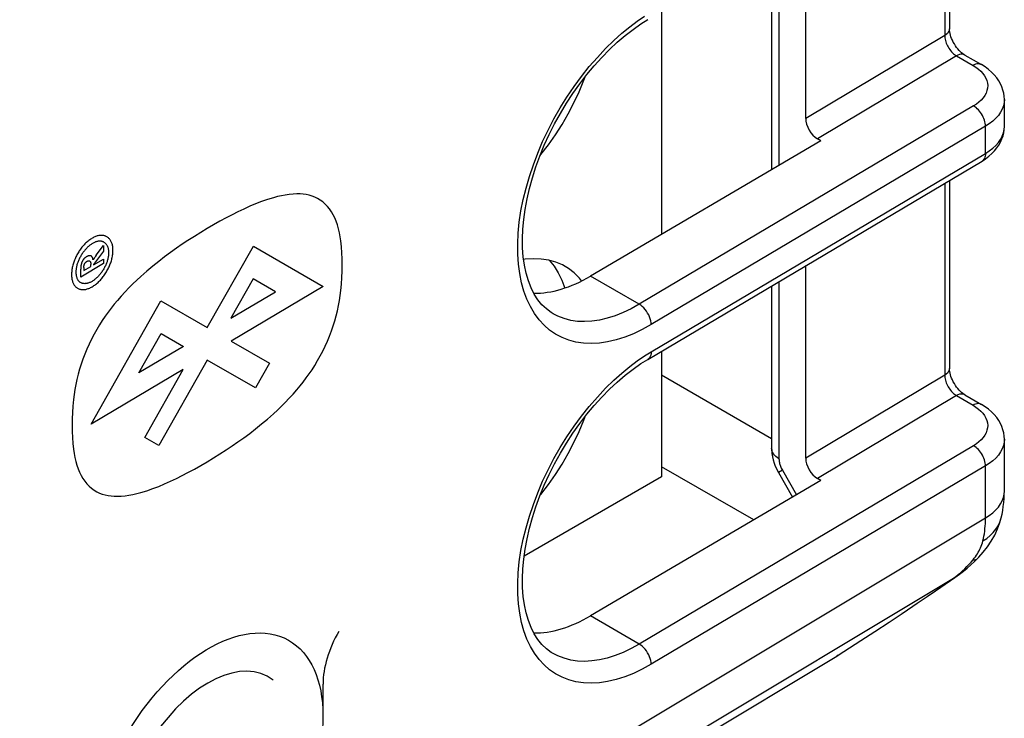
# Model space of a CAD drawing. Units: millimetres. Extents: x 169.8 to 219.1, y 42.3 to 106.9.
# Drawn here: x 207.3 to 219.1, y 67.2 to 75.5 of the extents above; entities that cross this region are included whole.
import ezdxf

# ---------------------------------------------------------------- set-up
doc = ezdxf.new("R2010")
doc.units = ezdxf.units.MM
doc.header["$LTSCALE"] = 16.335
doc.layers.get('0').update_dxf_attribs({"linetype": 'CONTINUOUS'})
for name, color, linetype in [('CURVE', 7, 'CONTINUOUS'), ('DRAFT', 7, 'CONTINUOUS'), ('IMPORT_IGES', 7, 'CONTINUOUS'), ('RACCORDO', 7, 'CONTINUOUS')]:
    doc.layers.add(name, color=color, linetype=linetype)

msp = doc.modelspace()

# ---------------------------------------------------------------- linework, layer by layer
at = {"color": 7, "linetype": 'CONTINUOUS'}
for p, q in [((218.451, 77.7), (218.451, 75.44)), ((216.725, 74.362), (216.725, 76.675)), ((216.315, 76.432), (216.315, 73.745)), ((218.634, 75.124), (218.834, 75.008)), ((219.11, 74.263), (219.11, 74.59)), ((216.907, 74.093), (214.139, 72.466)), ((216.907, 74.093), (216.866, 74.117)), ((214.827, 71.466), (218.842, 73.85)), ((218.451, 73.618), (218.451, 71.358)), ((216.725, 70.279), (216.725, 72.593)), ((216.315, 72.35), (216.315, 70.395)), ((213.691, 72.015), (213.69, 72.015)), ((214.993, 71.279), (216.315, 70.516)), ((218.634, 71.041), (218.834, 70.926)), ((219.11, 69.883), (219.11, 70.508)), ((216.101, 69.537), (214.993, 70.177)), ((216.907, 70.011), (214.139, 68.384)), ((216.397, 70.106), (216.567, 69.811)), ((216.907, 70.011), (216.866, 70.035)), ((219.072, 69.562), (219.072, 69.563)), ((218.781, 69.067), (218.781, 69.067)), ((217.116, 67.913), (217.387, 68.087)), ((197.897, 56.374), (217.098, 67.902)), ((213.691, 67.932), (213.69, 67.933)), ((217.116, 67.913), (217.098, 67.902)), ((217.115, 67.913), (217.116, 67.913))]:
    msp.add_line(p, q, dxfattribs=at)
at = {"color": 250, "linetype": 'CONTINUOUS'}
for p, q in [((218.395, 77.667), (218.395, 75.36)), ((216.403, 76.484), (216.403, 73.797)), ((218.395, 75.36), (216.725, 74.362)), ((218.534, 75.114), (216.866, 74.117)), ((218.534, 75.114), (218.734, 74.998)), ((218.74, 74.512), (214.725, 72.128)), ((218.883, 74.268), (214.868, 71.884)), ((218.883, 73.941), (218.883, 74.268)), ((214.868, 71.558), (218.883, 73.941)), ((218.395, 73.585), (218.395, 71.278)), ((214.725, 72.128), (214.139, 72.466)), ((216.403, 72.402), (216.403, 70.273)), ((214.787, 71.508), (214.868, 71.558)), ((218.395, 71.278), (216.725, 70.279)), ((218.534, 71.031), (216.866, 70.035)), ((218.534, 71.031), (218.734, 70.916)), ((218.74, 70.429), (214.725, 68.046)), ((218.883, 70.186), (214.868, 67.802)), ((216.444, 70.134), (216.397, 70.106)), ((216.444, 70.134), (216.615, 69.839)), ((218.883, 69.561), (218.883, 70.186)), ((192.102, 53.502), (218.883, 69.561)), ((191.861, 52.865), (218.501, 68.837)), ((218.347, 68.73), (218.501, 68.837)), ((218.501, 68.837), (218.515, 68.845)), ((218.192, 68.624), (218.233, 68.65)), ((218.038, 68.519), (218.063, 68.535)), ((214.725, 68.046), (214.139, 68.384)), ((217.884, 68.415), (217.894, 68.421)), ((217.098, 67.902), (217.116, 67.913)), ((217.098, 67.902), (217.11, 67.91)), ((217.11, 67.91), (217.115, 67.913)), ((210.927, 67.176), (210.927, 67.565))]:
    msp.add_line(p, q, dxfattribs=at)
for points in [[(214.868, 71.884), (214.761, 71.825), (214.656, 71.775), (214.551, 71.733), (214.448, 71.7), (214.345, 71.676), (214.246, 71.662), (214.149, 71.657), (214.055, 71.661), (213.965, 71.674), (213.88, 71.697), (213.798, 71.728), (213.721, 71.769), (213.649, 71.818), (213.582, 71.877), (213.522, 71.943), (213.467, 72.017), (213.418, 72.1), (213.376, 72.189), (213.34, 72.285), (213.311, 72.388), (213.289, 72.497), (213.274, 72.612), (213.266, 72.732), (213.265, 72.856), (213.271, 72.984), (213.284, 73.116), (213.304, 73.25), (213.332, 73.386), (213.365, 73.525), (213.406, 73.664), (213.453, 73.804), (213.506, 73.944), (213.565, 74.083), (213.63, 74.22), (213.701, 74.356), (213.776, 74.489), (213.856, 74.618), (213.942, 74.745), (214.031, 74.866), (214.124, 74.984), (214.222, 75.096), (214.32, 75.201), (214.418, 75.297), (214.517, 75.385), (214.611, 75.463), (214.701, 75.532), (214.787, 75.591)], [(218.451, 75.44), (218.449, 75.427), (218.445, 75.412), (218.437, 75.398), (218.426, 75.384), (218.412, 75.372), (218.395, 75.36)], [(218.395, 75.36), (218.395, 75.346), (218.397, 75.331), (218.399, 75.316), (218.403, 75.3), (218.408, 75.284), (218.413, 75.268), (218.42, 75.252), (218.427, 75.236), (218.435, 75.221), (218.444, 75.205), (218.454, 75.191), (218.465, 75.177), (218.475, 75.164), (218.487, 75.152), (218.498, 75.14), (218.51, 75.13), (218.522, 75.121), (218.534, 75.114)], [(218.634, 75.124), (218.62, 75.13), (218.605, 75.133), (218.588, 75.133), (218.57, 75.129), (218.552, 75.123), (218.534, 75.114)], [(218.834, 75.008), (218.828, 75.011), (218.817, 75.015), (218.805, 75.017), (218.791, 75.017), (218.778, 75.016), (218.763, 75.012), (218.749, 75.006), (218.734, 74.998)], [(218.734, 74.998), (218.769, 74.976), (218.8, 74.953), (218.828, 74.928)], [(218.828, 74.928), (218.852, 74.901), (218.872, 74.873), (218.888, 74.845), (218.9, 74.816), (218.907, 74.786), (218.91, 74.756), (218.908, 74.726), (218.901, 74.696), (218.89, 74.667), (218.875, 74.638), (218.856, 74.61), (218.832, 74.583), (218.805, 74.558), (218.774, 74.534), (218.74, 74.512)], [(218.883, 74.268), (218.882, 74.286), (218.88, 74.304), (218.876, 74.322), (218.871, 74.341), (218.864, 74.36), (218.856, 74.379), (218.846, 74.398), (218.836, 74.416), (218.824, 74.433), (218.811, 74.45), (218.798, 74.465), (218.784, 74.479), (218.77, 74.492), (218.755, 74.503), (218.74, 74.512)], [(219.11, 74.59), (219.107, 74.553), (219.099, 74.514), (219.084, 74.475), (219.064, 74.436), (219.038, 74.399), (219.007, 74.364), (218.971, 74.33), (218.929, 74.298), (218.883, 74.268)], [(218.883, 73.941), (218.929, 73.971), (218.971, 74.003), (219.007, 74.037), (219.038, 74.073), (219.064, 74.11), (219.084, 74.148), (219.099, 74.187), (219.107, 74.227), (219.11, 74.263)], [(218.883, 73.941), (218.882, 73.925), (218.88, 73.909), (218.876, 73.895), (218.871, 73.882), (218.864, 73.871), (218.856, 73.861), (218.846, 73.853)], [(214.725, 72.128), (214.628, 72.074), (214.531, 72.028), (214.436, 71.99), (214.341, 71.96), (214.248, 71.938), (214.157, 71.925), (214.069, 71.92), (213.984, 71.923), (213.902, 71.935), (213.823, 71.956), (213.749, 71.985), (213.691, 72.015)], [(214.868, 71.884), (214.867, 71.906), (214.863, 71.929), (214.857, 71.953), (214.849, 71.977), (214.839, 72), (214.826, 72.023), (214.812, 72.045), (214.797, 72.066), (214.78, 72.085), (214.762, 72.102), (214.744, 72.116), (214.725, 72.128)], [(214.868, 71.558), (214.867, 71.537), (214.863, 71.518), (214.857, 71.501), (214.849, 71.487), (214.839, 71.475), (214.827, 71.466)], [(214.868, 67.802), (214.761, 67.743), (214.656, 67.692), (214.551, 67.651), (214.448, 67.618), (214.345, 67.594), (214.246, 67.58), (214.149, 67.574), (214.055, 67.578), (213.965, 67.592), (213.88, 67.614), (213.798, 67.646), (213.721, 67.687), (213.649, 67.736), (213.582, 67.794), (213.522, 67.86), (213.467, 67.935), (213.418, 68.017), (213.376, 68.106), (213.34, 68.203), (213.311, 68.306), (213.289, 68.415), (213.274, 68.529), (213.266, 68.649), (213.265, 68.773), (213.271, 68.901), (213.284, 69.033), (213.304, 69.168), (213.332, 69.304), (213.365, 69.443), (213.406, 69.582), (213.453, 69.722), (213.506, 69.862), (213.565, 70.001), (213.63, 70.138), (213.701, 70.274), (213.776, 70.406), (213.856, 70.536), (213.942, 70.662), (214.031, 70.784), (214.124, 70.901), (214.222, 71.014), (214.32, 71.119), (214.418, 71.215), (214.517, 71.302), (214.611, 71.381), (214.701, 71.449), (214.787, 71.508)], [(218.451, 71.358), (218.449, 71.344), (218.445, 71.33), (218.437, 71.315), (218.426, 71.302), (218.412, 71.289), (218.395, 71.278)], [(218.395, 71.278), (218.395, 71.264), (218.397, 71.249), (218.399, 71.233), (218.403, 71.218), (218.408, 71.201), (218.413, 71.185), (218.42, 71.169), (218.427, 71.154), (218.435, 71.138), (218.444, 71.123), (218.454, 71.108), (218.465, 71.095), (218.475, 71.081), (218.487, 71.069), (218.498, 71.058), (218.51, 71.048), (218.522, 71.039), (218.534, 71.031)], [(218.634, 71.041), (218.62, 71.047), (218.605, 71.05), (218.588, 71.05), (218.57, 71.047), (218.552, 71.041), (218.534, 71.031)], [(218.834, 70.926), (218.828, 70.929), (218.817, 70.933), (218.805, 70.935), (218.791, 70.935), (218.778, 70.933), (218.763, 70.929), (218.749, 70.924), (218.734, 70.916)], [(218.734, 70.916), (218.769, 70.894), (218.8, 70.87), (218.828, 70.845)], [(218.828, 70.845), (218.852, 70.819), (218.872, 70.791), (218.888, 70.762), (218.9, 70.733), (218.907, 70.703), (218.91, 70.673), (218.908, 70.644), (218.901, 70.614), (218.89, 70.584), (218.875, 70.556), (218.856, 70.528), (218.832, 70.501), (218.805, 70.476), (218.774, 70.452), (218.74, 70.429)], [(219.11, 70.508), (219.107, 70.471), (219.099, 70.431), (219.084, 70.392), (219.064, 70.354), (219.038, 70.317), (219.007, 70.281), (218.971, 70.247), (218.929, 70.215), (218.883, 70.186)], [(216.403, 70.273), (216.382, 70.286), (216.364, 70.301), (216.348, 70.316), (216.336, 70.333), (216.326, 70.35), (216.319, 70.367), (216.316, 70.385), (216.315, 70.395)], [(218.883, 70.186), (218.882, 70.203), (218.88, 70.221), (218.876, 70.24), (218.871, 70.259), (218.864, 70.278), (218.856, 70.297), (218.846, 70.316), (218.836, 70.334), (218.824, 70.351), (218.811, 70.367), (218.798, 70.383), (218.784, 70.397), (218.77, 70.409), (218.755, 70.42), (218.74, 70.429)], [(216.403, 70.273), (216.404, 70.261), (216.404, 70.25), (216.406, 70.238), (216.408, 70.227), (216.411, 70.216), (216.414, 70.205), (216.417, 70.194), (216.421, 70.183), (216.426, 70.171), (216.431, 70.159), (216.438, 70.146), (216.444, 70.134)], [(219.007, 69.657), (219.038, 69.692), (219.064, 69.73), (219.084, 69.768), (219.099, 69.807), (219.107, 69.846), (219.11, 69.883)], [(218.883, 69.561), (218.929, 69.591), (218.971, 69.623), (219.007, 69.657)], [(218.852, 69.285), (218.898, 69.315), (218.94, 69.349), (218.977, 69.386), (219.008, 69.425), (219.035, 69.467), (219.055, 69.512), (219.072, 69.562)], [(218.852, 69.285), (218.859, 69.313), (218.865, 69.342), (218.87, 69.372), (218.874, 69.402), (218.877, 69.433), (218.88, 69.464), (218.882, 69.496), (218.883, 69.528), (218.883, 69.561)], [(218.734, 69.059), (218.749, 69.077), (218.762, 69.095), (218.774, 69.113), (218.786, 69.131), (218.797, 69.148), (218.806, 69.166), (218.816, 69.184), (218.824, 69.203), (218.832, 69.222), (218.84, 69.242), (218.846, 69.263), (218.852, 69.285)], [(218.734, 69.059), (218.753, 69.058), (218.768, 69.06), (218.78, 69.066), (218.781, 69.067)], [(218.609, 68.927), (218.635, 68.951), (218.66, 68.977), (218.685, 69.003)], [(218.685, 69.003), (218.71, 69.031), (218.734, 69.059)], [(218.501, 68.837), (218.529, 68.858), (218.556, 68.88)], [(218.556, 68.88), (218.582, 68.903), (218.609, 68.927)], [(214.725, 68.046), (214.628, 67.992), (214.531, 67.946), (214.436, 67.907), (214.341, 67.877), (214.248, 67.856), (214.157, 67.842), (214.069, 67.837), (213.984, 67.841), (213.902, 67.853), (213.823, 67.874), (213.749, 67.903), (213.691, 67.932)], [(214.868, 67.802), (214.867, 67.824), (214.863, 67.847), (214.857, 67.87), (214.849, 67.894), (214.839, 67.918), (214.826, 67.941), (214.812, 67.963), (214.797, 67.984), (214.78, 68.002), (214.762, 68.019), (214.744, 68.034), (214.725, 68.046)]]:
    msp.add_lwpolyline(points, dxfattribs=at)
at = {"color": 7, "linetype": 'CONTINUOUS'}
for points in [[(213.69, 72.015), (213.668, 72.029), (213.61, 72.072), (213.557, 72.123), (213.508, 72.182), (213.464, 72.25), (213.426, 72.326), (213.393, 72.41), (213.366, 72.501), (213.345, 72.598), (213.331, 72.7), (213.323, 72.806), (213.321, 72.917), (213.326, 73.031), (213.337, 73.148), (213.354, 73.269), (213.377, 73.394), (213.406, 73.52), (213.442, 73.649), (213.484, 73.779), (213.532, 73.909), (213.585, 74.039), (213.644, 74.168), (213.708, 74.295), (213.778, 74.421), (213.851, 74.544), (213.929, 74.663), (214.011, 74.778), (214.096, 74.889), (214.184, 74.995), (214.274, 75.095), (214.367, 75.189), (214.461, 75.277), (214.555, 75.358), (214.65, 75.431), (214.745, 75.497), (214.827, 75.549)], [(218.634, 75.124), (218.622, 75.131), (218.61, 75.14), (218.596, 75.151), (218.582, 75.164), (218.567, 75.18), (218.552, 75.197), (218.537, 75.216), (218.523, 75.236), (218.51, 75.257), (218.497, 75.279), (218.487, 75.301), (218.477, 75.323), (218.469, 75.344), (218.463, 75.364), (218.458, 75.384), (218.454, 75.402), (218.452, 75.418), (218.451, 75.432), (218.451, 75.44)], [(219.11, 74.59), (219.108, 74.628), (219.102, 74.665), (219.093, 74.703), (219.081, 74.741), (219.064, 74.778), (219.043, 74.814), (219.018, 74.85), (218.989, 74.885), (218.956, 74.919), (218.919, 74.95), (218.879, 74.98), (218.834, 75.008)], [(218.842, 73.85), (218.885, 73.878), (218.925, 73.908), (218.961, 73.939), (218.993, 73.972), (219.021, 74.007), (219.045, 74.042), (219.065, 74.078), (219.081, 74.115), (219.094, 74.151), (219.103, 74.189), (219.108, 74.226), (219.11, 74.263)], [(213.69, 67.933), (213.668, 67.946), (213.61, 67.989), (213.557, 68.04), (213.508, 68.1), (213.464, 68.168), (213.426, 68.244), (213.393, 68.328), (213.366, 68.419), (213.345, 68.516), (213.331, 68.618), (213.323, 68.724), (213.321, 68.834), (213.326, 68.949), (213.337, 69.066), (213.354, 69.187), (213.377, 69.311), (213.406, 69.438), (213.442, 69.567), (213.484, 69.696), (213.532, 69.826), (213.585, 69.956), (213.644, 70.085), (213.708, 70.213), (213.778, 70.339), (213.851, 70.461), (213.929, 70.581), (214.011, 70.696), (214.096, 70.807), (214.184, 70.912), (214.274, 71.013), (214.367, 71.107), (214.461, 71.194), (214.555, 71.275), (214.65, 71.349), (214.745, 71.415), (214.827, 71.466)], [(218.634, 71.041), (218.622, 71.049), (218.61, 71.058), (218.596, 71.069), (218.582, 71.082), (218.567, 71.097), (218.552, 71.115), (218.537, 71.134), (218.523, 71.154), (218.51, 71.175), (218.497, 71.197), (218.487, 71.219), (218.477, 71.24), (218.469, 71.262), (218.463, 71.282), (218.458, 71.301), (218.454, 71.319), (218.452, 71.336), (218.451, 71.35), (218.451, 71.358)], [(219.11, 70.508), (219.108, 70.545), (219.102, 70.583), (219.093, 70.621), (219.081, 70.658), (219.064, 70.695), (219.043, 70.732), (219.018, 70.768), (218.989, 70.803), (218.956, 70.836), (218.919, 70.868), (218.879, 70.898), (218.834, 70.926)], [(216.315, 70.395), (216.316, 70.374), (216.319, 70.336), (216.325, 70.297), (216.334, 70.258), (216.345, 70.22), (216.359, 70.182), (216.376, 70.146), (216.393, 70.112), (216.397, 70.106)], [(219.072, 69.563), (219.082, 69.606), (219.09, 69.651), (219.097, 69.698), (219.103, 69.745), (219.107, 69.793), (219.109, 69.842), (219.11, 69.883)], [(218.781, 69.067), (218.802, 69.089), (218.856, 69.148), (218.907, 69.213), (218.953, 69.282), (218.994, 69.355), (219.029, 69.43), (219.056, 69.506), (219.072, 69.562)], [(218.515, 68.845), (218.528, 68.854), (218.573, 68.887), (218.618, 68.922), (218.663, 68.959), (218.707, 68.998), (218.751, 69.038), (218.781, 69.067)], [(217.387, 68.087), (217.556, 68.197), (217.725, 68.308), (217.894, 68.421), (218.063, 68.535), (218.233, 68.65), (218.515, 68.845)]]:
    msp.add_lwpolyline(points, dxfattribs=at)
for centre, major_axis, ratio, start_param, end_param in [((216.866, 74.28), (-0.1, 0.173), 0.577332, 0.785198, 2.355994), ((214.139, 74.181), (1.036, 1.826), 0.572272, -2.840815, -2.360434), ((216.866, 70.198), (-0.1, 0.173), 0.577332, 0.785198, 2.355994), ((214.139, 70.099), (1.036, 1.826), 0.572272, -2.840815, -2.360434)]:
    msp.add_ellipse(centre, major_axis=major_axis, ratio=ratio, start_param=start_param, end_param=end_param, dxfattribs=at)
at = {"color": 250, "linetype": 'CONTINUOUS'}
msp.add_ellipse((209.532, 66.348), major_axis=(0.979, 1.744), ratio=0.569215, dxfattribs=at)
for centre, major_axis, start_param, end_param in [((211.541, 67.929), (0.431, 0.768), 1.540146, 2.349454), ((209.532, 66.348), (0.733, 1.306), -0.088419, 1.438741)]:
    msp.add_ellipse(centre, major_axis=major_axis, ratio=0.569215, start_param=start_param, end_param=end_param, dxfattribs=at)
at = {"layer": 'CURVE', "color": 250, "linetype": 'CONTINUOUS'}
for p, q in [((208.291, 72.765), (208.17, 72.605)), ((208.204, 72.717), (208.291, 72.835)), ((208.291, 72.835), (208.291, 72.765)), ((209.535, 71.849), (210.09, 72.828)), ((210.09, 72.828), (210.929, 72.343)), ((208.291, 72.617), (208.017, 72.455)), ((208.17, 72.601), (208.291, 72.672)), ((208.185, 72.691), (208.181, 72.685)), ((208.189, 72.697), (208.185, 72.691)), ((208.196, 72.705), (208.189, 72.697)), ((208.204, 72.717), (208.196, 72.705)), ((208.291, 72.672), (208.291, 72.617)), ((208.017, 72.455), (208.017, 72.552)), ((208.055, 72.533), (208.139, 72.583)), ((208.055, 72.569), (208.055, 72.533)), ((208.139, 72.583), (208.139, 72.605)), ((208.17, 72.605), (208.17, 72.601)), ((210.088, 72.434), (209.82, 71.961)), ((210.356, 72.279), (210.088, 72.434)), ((209.82, 71.961), (210.356, 72.279)), ((210.929, 72.343), (209.822, 71.686)), ((208.141, 70.687), (208.981, 72.169)), ((208.981, 72.169), (209.535, 71.849)), ((208.714, 71.304), (208.983, 71.777)), ((208.983, 71.777), (209.251, 71.623)), ((209.822, 71.686), (210.284, 71.419)), ((209.251, 71.623), (208.714, 71.304)), ((209.535, 71.456), (208.954, 70.432)), ((210.116, 71.123), (209.535, 71.456)), ((209.248, 71.345), (208.141, 70.687)), ((208.786, 70.529), (209.248, 71.345)), ((210.284, 71.419), (210.116, 71.123)), ((208.954, 70.432), (208.786, 70.529))]:
    msp.add_line(p, q, dxfattribs=at)
for points in [[(211.157, 72.601), (211.156, 72.675), (211.153, 72.748), (211.147, 72.819), (211.14, 72.889), (211.132, 72.94), (211.123, 72.989), (211.112, 73.037), (211.099, 73.082), (211.084, 73.126), (211.067, 73.167), (211.048, 73.205), (211.027, 73.241), (211.004, 73.274), (210.98, 73.305), (210.953, 73.333), (210.924, 73.358), (210.894, 73.381), (210.862, 73.401), (210.828, 73.417), (210.795, 73.429), (210.76, 73.439), (210.725, 73.446), (210.688, 73.451), (210.651, 73.454), (210.613, 73.454), (210.568, 73.452), (210.521, 73.448), (210.474, 73.441), (210.427, 73.432), (210.379, 73.422), (210.331, 73.409), (210.26, 73.388), (210.189, 73.363), (210.118, 73.336), (210.046, 73.306), (209.974, 73.273), (209.904, 73.24), (209.835, 73.205), (209.765, 73.169), (209.689, 73.127), (209.612, 73.084), (209.535, 73.039), (209.458, 72.993), (209.382, 72.945), (209.305, 72.896), (209.236, 72.849), (209.166, 72.802), (209.097, 72.752), (209.024, 72.699), (208.953, 72.644), (208.881, 72.586), (208.81, 72.527), (208.74, 72.464), (208.691, 72.42), (208.643, 72.373), (208.596, 72.326), (208.549, 72.277), (208.503, 72.226), (208.457, 72.174), (208.419, 72.129), (208.382, 72.082), (208.345, 72.034), (208.31, 71.984), (208.276, 71.934), (208.242, 71.882), (208.209, 71.825), (208.177, 71.768), (208.146, 71.709), (208.118, 71.65), (208.091, 71.59), (208.066, 71.529), (208.043, 71.468), (208.022, 71.408), (208.003, 71.347), (207.986, 71.287), (207.971, 71.225), (207.958, 71.164), (207.947, 71.103), (207.938, 71.043), (207.931, 70.984), (207.923, 70.905), (207.918, 70.827), (207.915, 70.751), (207.914, 70.675)], [(208.156, 72.924), (208.146, 72.917), (208.136, 72.911), (208.126, 72.904), (208.116, 72.896), (208.106, 72.888), (208.096, 72.88), (208.086, 72.871), (208.076, 72.862), (208.067, 72.853), (208.057, 72.843), (208.049, 72.833), (208.04, 72.823), (208.032, 72.813), (208.023, 72.802), (208.015, 72.791), (208.008, 72.78), (208, 72.769), (207.993, 72.758), (207.986, 72.746), (207.979, 72.734), (207.972, 72.722), (207.966, 72.71), (207.96, 72.698), (207.954, 72.685), (207.949, 72.673), (207.943, 72.66), (207.939, 72.648), (207.934, 72.635), (207.93, 72.623), (207.926, 72.61), (207.923, 72.597), (207.919, 72.584), (207.916, 72.571), (207.914, 72.558), (207.912, 72.545), (207.91, 72.533), (207.909, 72.52), (207.908, 72.508), (207.907, 72.496), (207.907, 72.484), (207.907, 72.472), (207.908, 72.461), (207.909, 72.45), (207.91, 72.439), (207.912, 72.429), (207.914, 72.419), (207.917, 72.409), (207.92, 72.4), (207.923, 72.391), (207.927, 72.382), (207.931, 72.374), (207.935, 72.366), (207.939, 72.359), (207.944, 72.353), (207.95, 72.346), (207.955, 72.34), (207.961, 72.335), (207.967, 72.33), (207.973, 72.325), (207.98, 72.321), (207.987, 72.317), (207.994, 72.314), (208.001, 72.311), (208.009, 72.309), (208.017, 72.307), (208.025, 72.306), (208.033, 72.305), (208.042, 72.305), (208.05, 72.305), (208.059, 72.306), (208.068, 72.307), (208.077, 72.308), (208.087, 72.311), (208.096, 72.313), (208.106, 72.317), (208.116, 72.32), (208.126, 72.324), (208.135, 72.329), (208.145, 72.334), (208.155, 72.34)], [(208.158, 72.858), (208.15, 72.854), (208.142, 72.848), (208.135, 72.843), (208.127, 72.837), (208.119, 72.831), (208.111, 72.824), (208.104, 72.818), (208.096, 72.81), (208.089, 72.803), (208.082, 72.795), (208.075, 72.788), (208.068, 72.78), (208.061, 72.772), (208.054, 72.764), (208.048, 72.755), (208.042, 72.746), (208.036, 72.737), (208.03, 72.728), (208.024, 72.719), (208.018, 72.71), (208.013, 72.7), (208.008, 72.691), (208.003, 72.681), (207.998, 72.672), (207.994, 72.662), (207.99, 72.652), (207.986, 72.642), (207.982, 72.632), (207.978, 72.622), (207.975, 72.613), (207.972, 72.602), (207.97, 72.592), (207.967, 72.582), (207.965, 72.572), (207.963, 72.562), (207.962, 72.552), (207.961, 72.543), (207.96, 72.533), (207.959, 72.524), (207.959, 72.515), (207.959, 72.506), (207.96, 72.497), (207.961, 72.488), (207.962, 72.48), (207.963, 72.472), (207.965, 72.464), (207.967, 72.457), (207.969, 72.449), (207.972, 72.442), (207.975, 72.436)], [(208.155, 72.34), (208.165, 72.346), (208.175, 72.353), (208.185, 72.36), (208.195, 72.367), (208.205, 72.375), (208.215, 72.383), (208.225, 72.392), (208.235, 72.401), (208.244, 72.411), (208.253, 72.42), (208.262, 72.43), (208.271, 72.44), (208.279, 72.45), (208.287, 72.461), (208.295, 72.472), (208.303, 72.483), (208.311, 72.494), (208.318, 72.505), (208.325, 72.517), (208.332, 72.529), (208.339, 72.541), (208.345, 72.553), (208.351, 72.565), (208.357, 72.577), (208.363, 72.59), (208.368, 72.602), (208.372, 72.615), (208.377, 72.627), (208.381, 72.64), (208.385, 72.652), (208.389, 72.665), (208.392, 72.679), (208.395, 72.692), (208.397, 72.705), (208.4, 72.717), (208.401, 72.73), (208.403, 72.742), (208.404, 72.755), (208.404, 72.767), (208.404, 72.779), (208.404, 72.79), (208.403, 72.801), (208.402, 72.812), (208.401, 72.823), (208.399, 72.833), (208.397, 72.843), (208.394, 72.853), (208.391, 72.862), (208.388, 72.871), (208.384, 72.879), (208.38, 72.887), (208.376, 72.895), (208.371, 72.902), (208.367, 72.909), (208.361, 72.915), (208.356, 72.921), (208.35, 72.927), (208.344, 72.932), (208.337, 72.936), (208.331, 72.94), (208.324, 72.944), (208.316, 72.947), (208.309, 72.95), (208.301, 72.953), (208.294, 72.955), (208.285, 72.956), (208.277, 72.957), (208.269, 72.957), (208.26, 72.957), (208.251, 72.957), (208.242, 72.956), (208.233, 72.954), (208.224, 72.952), (208.214, 72.95), (208.205, 72.946), (208.195, 72.943), (208.185, 72.939), (208.175, 72.934), (208.166, 72.929), (208.156, 72.924)], [(208.337, 72.827), (208.334, 72.833), (208.33, 72.839), (208.327, 72.845), (208.323, 72.85), (208.319, 72.855), (208.315, 72.859), (208.31, 72.864), (208.305, 72.867), (208.3, 72.871), (208.295, 72.874), (208.29, 72.877), (208.284, 72.879), (208.278, 72.881), (208.272, 72.883), (208.266, 72.885), (208.26, 72.885), (208.253, 72.886), (208.247, 72.886), (208.24, 72.886), (208.233, 72.886), (208.226, 72.885), (208.219, 72.883), (208.211, 72.881), (208.204, 72.879), (208.196, 72.877), (208.189, 72.874), (208.181, 72.871), (208.173, 72.867), (208.166, 72.863), (208.158, 72.858)], [(208.337, 72.827), (208.34, 72.82), (208.342, 72.813), (208.345, 72.806), (208.347, 72.799), (208.348, 72.791), (208.35, 72.783), (208.351, 72.774), (208.352, 72.766), (208.352, 72.757), (208.352, 72.748), (208.352, 72.739), (208.351, 72.729), (208.351, 72.72), (208.349, 72.71), (208.348, 72.7), (208.346, 72.691), (208.344, 72.681), (208.342, 72.671), (208.339, 72.66), (208.336, 72.65), (208.333, 72.64), (208.329, 72.631), (208.326, 72.621), (208.322, 72.611), (208.317, 72.601), (208.313, 72.591), (208.308, 72.581), (208.303, 72.572), (208.298, 72.562), (208.293, 72.553), (208.287, 72.543), (208.281, 72.534), (208.275, 72.525), (208.269, 72.516), (208.263, 72.507), (208.256, 72.499), (208.25, 72.491), (208.243, 72.482), (208.236, 72.475), (208.229, 72.467), (208.222, 72.459), (208.215, 72.452), (208.207, 72.445), (208.2, 72.438), (208.192, 72.431), (208.184, 72.425), (208.177, 72.419), (208.169, 72.414), (208.161, 72.409), (208.153, 72.404)], [(208.165, 72.662), (208.165, 72.665), (208.164, 72.668), (208.164, 72.671), (208.163, 72.674), (208.163, 72.677), (208.162, 72.68), (208.161, 72.683), (208.16, 72.685), (208.159, 72.688), (208.158, 72.691), (208.156, 72.693), (208.155, 72.695), (208.154, 72.697), (208.152, 72.7), (208.15, 72.701), (208.149, 72.703), (208.147, 72.705), (208.145, 72.706), (208.143, 72.708), (208.141, 72.709), (208.139, 72.71), (208.137, 72.711), (208.135, 72.711), (208.132, 72.712), (208.13, 72.712), (208.127, 72.712), (208.125, 72.712), (208.122, 72.712), (208.12, 72.712), (208.117, 72.712), (208.114, 72.711), (208.111, 72.71), (208.108, 72.709), (208.105, 72.708), (208.102, 72.707), (208.099, 72.706), (208.095, 72.704), (208.092, 72.703), (208.089, 72.701), (208.086, 72.699), (208.083, 72.698), (208.081, 72.696), (208.078, 72.694), (208.075, 72.692), (208.073, 72.69), (208.07, 72.688), (208.068, 72.686), (208.065, 72.684), (208.063, 72.682), (208.06, 72.679), (208.058, 72.677), (208.055, 72.674), (208.053, 72.671), (208.05, 72.668), (208.048, 72.665), (208.046, 72.662), (208.044, 72.658), (208.042, 72.655), (208.04, 72.652), (208.038, 72.648), (208.036, 72.645), (208.034, 72.641), (208.033, 72.638), (208.031, 72.634), (208.03, 72.63), (208.028, 72.627), (208.027, 72.623), (208.026, 72.619), (208.025, 72.616), (208.024, 72.612), (208.023, 72.608), (208.022, 72.605), (208.021, 72.601), (208.021, 72.597), (208.02, 72.594), (208.02, 72.59), (208.019, 72.586), (208.019, 72.583), (208.018, 72.579), (208.018, 72.576), (208.018, 72.572), (208.018, 72.569), (208.018, 72.565), (208.017, 72.562), (208.017, 72.558), (208.017, 72.555), (208.017, 72.552)], [(208.055, 72.57), (208.055, 72.572), (208.055, 72.574), (208.055, 72.575), (208.055, 72.577), (208.055, 72.579), (208.055, 72.58), (208.055, 72.582), (208.056, 72.584), (208.056, 72.586), (208.056, 72.588), (208.056, 72.589), (208.056, 72.591), (208.057, 72.593), (208.057, 72.595), (208.057, 72.597), (208.058, 72.598), (208.058, 72.6), (208.058, 72.602), (208.059, 72.604), (208.059, 72.606), (208.06, 72.607), (208.061, 72.609), (208.061, 72.611), (208.062, 72.613), (208.063, 72.614), (208.064, 72.616), (208.065, 72.618), (208.066, 72.619), (208.067, 72.621), (208.068, 72.622), (208.069, 72.624), (208.07, 72.625), (208.071, 72.627), (208.072, 72.628), (208.074, 72.63), (208.075, 72.631), (208.076, 72.632), (208.077, 72.634), (208.079, 72.635), (208.08, 72.636), (208.082, 72.637), (208.083, 72.639), (208.085, 72.64), (208.086, 72.641), (208.087, 72.642), (208.089, 72.643), (208.09, 72.644), (208.092, 72.645), (208.094, 72.646), (208.095, 72.647), (208.097, 72.647), (208.099, 72.648), (208.101, 72.649), (208.103, 72.65), (208.104, 72.65), (208.106, 72.65), (208.108, 72.651), (208.109, 72.651), (208.111, 72.651), (208.113, 72.651), (208.114, 72.651), (208.116, 72.651), (208.117, 72.651), (208.119, 72.651), (208.12, 72.651), (208.121, 72.65), (208.123, 72.65), (208.124, 72.649), (208.125, 72.648), (208.126, 72.647), (208.127, 72.646), (208.128, 72.645), (208.129, 72.644), (208.13, 72.643), (208.131, 72.642), (208.132, 72.641), (208.133, 72.639), (208.133, 72.638), (208.134, 72.636), (208.135, 72.635), (208.135, 72.633), (208.136, 72.631), (208.136, 72.63), (208.137, 72.628), (208.137, 72.626), (208.137, 72.624), (208.138, 72.622), (208.138, 72.621), (208.138, 72.619), (208.139, 72.617), (208.139, 72.615), (208.139, 72.613), (208.139, 72.611), (208.139, 72.609), (208.139, 72.607), (208.139, 72.605)], [(208.181, 72.685), (208.179, 72.682), (208.177, 72.68), (208.175, 72.677), (208.173, 72.674), (208.171, 72.671), (208.169, 72.668), (208.167, 72.665), (208.165, 72.662)], [(207.914, 70.675), (207.915, 70.601), (207.918, 70.528), (207.923, 70.457), (207.931, 70.387), (207.938, 70.337), (207.947, 70.287), (207.958, 70.24), (207.971, 70.194), (207.986, 70.15), (208.003, 70.11), (208.022, 70.072), (208.043, 70.036), (208.066, 70.002), (208.091, 69.971), (208.118, 69.943), (208.146, 69.918), (208.177, 69.895), (208.209, 69.876), (208.242, 69.859), (208.276, 69.847), (208.31, 69.837), (208.345, 69.83), (208.382, 69.825), (208.419, 69.822), (208.457, 69.822), (208.503, 69.824), (208.549, 69.828), (208.596, 69.835), (208.643, 69.844), (208.691, 69.854), (208.74, 69.867), (208.81, 69.888), (208.881, 69.913), (208.953, 69.94), (209.024, 69.97), (209.097, 70.003), (209.166, 70.036), (209.236, 70.071), (209.305, 70.107), (209.382, 70.149), (209.458, 70.192), (209.535, 70.237), (209.612, 70.283), (209.689, 70.331), (209.765, 70.38), (209.835, 70.427), (209.904, 70.474), (209.974, 70.524), (210.046, 70.577), (210.118, 70.632), (210.189, 70.69), (210.26, 70.749), (210.331, 70.812), (210.379, 70.856), (210.427, 70.903), (210.474, 70.95), (210.521, 70.999), (210.568, 71.05), (210.613, 71.102), (210.651, 71.147), (210.688, 71.194), (210.725, 71.243), (210.76, 71.292), (210.795, 71.342), (210.828, 71.394), (210.862, 71.451), (210.894, 71.508), (210.924, 71.567), (210.953, 71.627), (210.98, 71.687), (211.004, 71.747), (211.027, 71.808), (211.048, 71.868), (211.067, 71.929), (211.084, 71.989), (211.099, 72.051), (211.112, 72.112), (211.123, 72.173), (211.132, 72.233), (211.14, 72.293), (211.147, 72.371), (211.153, 72.449), (211.156, 72.526), (211.157, 72.601)], [(208.153, 72.404), (208.146, 72.399), (208.138, 72.395), (208.13, 72.392), (208.123, 72.389), (208.115, 72.386), (208.107, 72.383), (208.1, 72.381), (208.093, 72.379), (208.085, 72.378), (208.078, 72.377), (208.071, 72.377), (208.065, 72.376), (208.058, 72.377), (208.052, 72.377), (208.045, 72.378), (208.039, 72.38), (208.033, 72.381), (208.027, 72.383), (208.022, 72.386), (208.016, 72.389), (208.011, 72.392), (208.006, 72.395), (208.001, 72.399), (207.997, 72.404), (207.993, 72.408), (207.988, 72.413), (207.985, 72.418), (207.981, 72.424), (207.978, 72.43), (207.975, 72.436)]]:
    msp.add_lwpolyline(points, dxfattribs=at)
at = {"layer": 'DRAFT', "color": 7, "linetype": 'CONTINUOUS'}
for p, q in [((216.907, 74.093), (214.139, 72.466)), ((216.101, 69.537), (214.993, 70.177)), ((216.907, 70.011), (214.139, 68.384))]:
    msp.add_line(p, q, dxfattribs=at)
for centre in [(214.139, 74.181), (214.139, 70.099)]:
    msp.add_ellipse(centre, major_axis=(1.036, 1.826), ratio=0.572272, start_param=-2.840815, end_param=-2.360434, dxfattribs=at)
at = {"layer": 'IMPORT_IGES', "color": 7, "linetype": 'CONTINUOUS'}
for p, q in [((214.993, 75.647), (214.993, 72.969)), ((213.645, 72.657), (213.702, 72.586)), ((213.702, 72.586), (213.753, 72.506)), ((214.993, 71.565), (214.993, 70.054)), ((214.993, 70.054), (213.341, 69.101))]:
    msp.add_line(p, q, dxfattribs=at)
for points in [[(213.535, 73.916), (213.544, 73.927), (213.634, 74.044), (213.718, 74.165), (213.798, 74.29), (213.872, 74.418), (213.941, 74.55), (214.003, 74.683), (214.06, 74.82), (214.076, 74.863)], [(213.837, 72.582), (213.802, 72.601), (213.723, 72.635), (213.638, 72.658), (213.548, 72.672), (213.454, 72.676), (213.356, 72.669), (213.336, 72.665)], [(213.753, 72.506), (213.797, 72.418), (213.832, 72.324)], [(214.033, 72.409), (214.007, 72.442), (213.945, 72.505), (213.877, 72.557), (213.837, 72.582)], [(213.535, 69.834), (213.544, 69.844), (213.634, 69.961), (213.718, 70.082), (213.798, 70.207), (213.872, 70.336), (213.941, 70.467), (214.003, 70.601), (214.06, 70.737), (214.076, 70.78)]]:
    msp.add_lwpolyline(points, dxfattribs=at)
at = {"layer": 'RACCORDO', "color": 7, "linetype": 'CONTINUOUS'}
for p, q in [((218.451, 77.7), (218.451, 75.44)), ((216.725, 74.362), (216.725, 76.675)), ((216.315, 76.432), (216.315, 73.745)), ((218.634, 75.124), (218.834, 75.008)), ((219.11, 74.263), (219.11, 74.59)), ((216.907, 74.093), (216.866, 74.117)), ((214.827, 71.466), (218.842, 73.85)), ((218.451, 73.618), (218.451, 71.358)), ((216.725, 70.279), (216.725, 72.593)), ((216.315, 72.35), (216.315, 70.395)), ((213.691, 72.015), (213.69, 72.015)), ((214.993, 71.279), (216.315, 70.516)), ((218.634, 71.041), (218.834, 70.926)), ((219.11, 69.883), (219.11, 70.508)), ((216.397, 70.106), (216.567, 69.811)), ((216.907, 70.011), (216.866, 70.035)), ((219.072, 69.562), (219.072, 69.563)), ((218.781, 69.067), (218.781, 69.067)), ((217.116, 67.913), (217.387, 68.087)), ((197.897, 56.374), (217.098, 67.902)), ((213.691, 67.932), (213.69, 67.933)), ((217.116, 67.913), (217.098, 67.902)), ((217.115, 67.913), (217.116, 67.913))]:
    msp.add_line(p, q, dxfattribs=at)
at = {"layer": 'RACCORDO', "color": 250, "linetype": 'CONTINUOUS'}
for p, q in [((218.395, 77.667), (218.395, 75.36)), ((216.403, 76.484), (216.403, 73.797)), ((218.395, 75.36), (216.725, 74.362)), ((218.534, 75.114), (216.866, 74.117)), ((218.534, 75.114), (218.734, 74.998)), ((218.74, 74.512), (214.725, 72.128)), ((218.883, 74.268), (214.868, 71.884)), ((218.883, 73.941), (218.883, 74.268)), ((214.868, 71.558), (218.883, 73.941)), ((218.395, 73.585), (218.395, 71.278)), ((214.725, 72.128), (214.139, 72.466)), ((216.403, 72.402), (216.403, 70.273)), ((214.787, 71.508), (214.868, 71.558)), ((218.395, 71.278), (216.725, 70.279)), ((218.534, 71.031), (216.866, 70.035)), ((218.534, 71.031), (218.734, 70.916)), ((218.74, 70.429), (214.725, 68.046)), ((218.883, 70.186), (214.868, 67.802)), ((216.444, 70.134), (216.397, 70.106)), ((216.444, 70.134), (216.615, 69.839)), ((218.883, 69.561), (218.883, 70.186)), ((192.102, 53.502), (218.883, 69.561)), ((191.861, 52.865), (218.501, 68.837)), ((218.347, 68.73), (218.501, 68.837)), ((218.501, 68.837), (218.515, 68.845)), ((218.192, 68.624), (218.233, 68.65)), ((218.038, 68.519), (218.063, 68.535)), ((214.725, 68.046), (214.139, 68.384)), ((217.884, 68.415), (217.894, 68.421)), ((217.098, 67.902), (217.116, 67.913)), ((217.098, 67.902), (217.11, 67.91)), ((217.11, 67.91), (217.115, 67.913))]:
    msp.add_line(p, q, dxfattribs=at)
for points in [[(214.868, 71.884), (214.761, 71.825), (214.656, 71.775), (214.551, 71.733), (214.448, 71.7), (214.345, 71.676), (214.246, 71.662), (214.149, 71.657), (214.055, 71.661), (213.965, 71.674), (213.88, 71.697), (213.798, 71.728), (213.721, 71.769), (213.649, 71.818), (213.582, 71.877), (213.522, 71.943), (213.467, 72.017), (213.418, 72.1), (213.376, 72.189), (213.34, 72.285), (213.311, 72.388), (213.289, 72.497), (213.274, 72.612), (213.266, 72.732), (213.265, 72.856), (213.271, 72.984), (213.284, 73.116), (213.304, 73.25), (213.332, 73.386), (213.365, 73.525), (213.406, 73.664), (213.453, 73.804), (213.506, 73.944), (213.565, 74.083), (213.63, 74.22), (213.701, 74.356), (213.776, 74.489), (213.856, 74.618), (213.942, 74.745), (214.031, 74.866), (214.124, 74.984), (214.222, 75.096), (214.32, 75.201), (214.418, 75.297), (214.517, 75.385), (214.611, 75.463), (214.701, 75.532), (214.787, 75.591)], [(218.451, 75.44), (218.449, 75.427), (218.445, 75.412), (218.437, 75.398), (218.426, 75.384), (218.412, 75.372), (218.395, 75.36)], [(218.395, 75.36), (218.395, 75.346), (218.397, 75.331), (218.399, 75.316), (218.403, 75.3), (218.408, 75.284), (218.413, 75.268), (218.42, 75.252), (218.427, 75.236), (218.435, 75.221), (218.444, 75.205), (218.454, 75.191), (218.465, 75.177), (218.475, 75.164), (218.487, 75.152), (218.498, 75.14), (218.51, 75.13), (218.522, 75.121), (218.534, 75.114)], [(218.634, 75.124), (218.62, 75.13), (218.605, 75.133), (218.588, 75.133), (218.57, 75.129), (218.552, 75.123), (218.534, 75.114)], [(218.834, 75.008), (218.828, 75.011), (218.817, 75.015), (218.805, 75.017), (218.791, 75.017), (218.778, 75.016), (218.763, 75.012), (218.749, 75.006), (218.734, 74.998)], [(218.734, 74.998), (218.769, 74.976), (218.8, 74.953), (218.828, 74.928)], [(218.828, 74.928), (218.852, 74.901), (218.872, 74.873), (218.888, 74.845), (218.9, 74.816), (218.907, 74.786), (218.91, 74.756), (218.908, 74.726), (218.901, 74.696), (218.89, 74.667), (218.875, 74.638), (218.856, 74.61), (218.832, 74.583), (218.805, 74.558), (218.774, 74.534), (218.74, 74.512)], [(218.883, 74.268), (218.882, 74.286), (218.88, 74.304), (218.876, 74.322), (218.871, 74.341), (218.864, 74.36), (218.856, 74.379), (218.846, 74.398), (218.836, 74.416), (218.824, 74.433), (218.811, 74.45), (218.798, 74.465), (218.784, 74.479), (218.77, 74.492), (218.755, 74.503), (218.74, 74.512)], [(219.11, 74.59), (219.107, 74.553), (219.099, 74.514), (219.084, 74.475), (219.064, 74.436), (219.038, 74.399), (219.007, 74.364), (218.971, 74.33), (218.929, 74.298), (218.883, 74.268)], [(218.883, 73.941), (218.929, 73.971), (218.971, 74.003), (219.007, 74.037), (219.038, 74.073), (219.064, 74.11), (219.084, 74.148), (219.099, 74.187), (219.107, 74.227), (219.11, 74.263)], [(218.883, 73.941), (218.882, 73.925), (218.88, 73.909), (218.876, 73.895), (218.871, 73.882), (218.864, 73.871), (218.856, 73.861), (218.846, 73.853)], [(214.725, 72.128), (214.628, 72.074), (214.531, 72.028), (214.436, 71.99), (214.341, 71.96), (214.248, 71.938), (214.157, 71.925), (214.069, 71.92), (213.984, 71.923), (213.902, 71.935), (213.823, 71.956), (213.749, 71.985), (213.691, 72.015)], [(214.868, 71.884), (214.867, 71.906), (214.863, 71.929), (214.857, 71.953), (214.849, 71.977), (214.839, 72), (214.826, 72.023), (214.812, 72.045), (214.797, 72.066), (214.78, 72.085), (214.762, 72.102), (214.744, 72.116), (214.725, 72.128)], [(214.868, 71.558), (214.867, 71.537), (214.863, 71.518), (214.857, 71.501), (214.849, 71.487), (214.839, 71.475), (214.827, 71.466)], [(214.868, 67.802), (214.761, 67.743), (214.656, 67.692), (214.551, 67.651), (214.448, 67.618), (214.345, 67.594), (214.246, 67.58), (214.149, 67.574), (214.055, 67.578), (213.965, 67.592), (213.88, 67.614), (213.798, 67.646), (213.721, 67.687), (213.649, 67.736), (213.582, 67.794), (213.522, 67.86), (213.467, 67.935), (213.418, 68.017), (213.376, 68.106), (213.34, 68.203), (213.311, 68.306), (213.289, 68.415), (213.274, 68.529), (213.266, 68.649), (213.265, 68.773), (213.271, 68.901), (213.284, 69.033), (213.304, 69.168), (213.332, 69.304), (213.365, 69.443), (213.406, 69.582), (213.453, 69.722), (213.506, 69.862), (213.565, 70.001), (213.63, 70.138), (213.701, 70.274), (213.776, 70.406), (213.856, 70.536), (213.942, 70.662), (214.031, 70.784), (214.124, 70.901), (214.222, 71.014), (214.32, 71.119), (214.418, 71.215), (214.517, 71.302), (214.611, 71.381), (214.701, 71.449), (214.787, 71.508)], [(218.451, 71.358), (218.449, 71.344), (218.445, 71.33), (218.437, 71.315), (218.426, 71.302), (218.412, 71.289), (218.395, 71.278)], [(218.395, 71.278), (218.395, 71.264), (218.397, 71.249), (218.399, 71.233), (218.403, 71.218), (218.408, 71.201), (218.413, 71.185), (218.42, 71.169), (218.427, 71.154), (218.435, 71.138), (218.444, 71.123), (218.454, 71.108), (218.465, 71.095), (218.475, 71.081), (218.487, 71.069), (218.498, 71.058), (218.51, 71.048), (218.522, 71.039), (218.534, 71.031)], [(218.634, 71.041), (218.62, 71.047), (218.605, 71.05), (218.588, 71.05), (218.57, 71.047), (218.552, 71.041), (218.534, 71.031)], [(218.834, 70.926), (218.828, 70.929), (218.817, 70.933), (218.805, 70.935), (218.791, 70.935), (218.778, 70.933), (218.763, 70.929), (218.749, 70.924), (218.734, 70.916)], [(218.734, 70.916), (218.769, 70.894), (218.8, 70.87), (218.828, 70.845)], [(218.828, 70.845), (218.852, 70.819), (218.872, 70.791), (218.888, 70.762), (218.9, 70.733), (218.907, 70.703), (218.91, 70.673), (218.908, 70.644), (218.901, 70.614), (218.89, 70.584), (218.875, 70.556), (218.856, 70.528), (218.832, 70.501), (218.805, 70.476), (218.774, 70.452), (218.74, 70.429)], [(219.11, 70.508), (219.107, 70.471), (219.099, 70.431), (219.084, 70.392), (219.064, 70.354), (219.038, 70.317), (219.007, 70.281), (218.971, 70.247), (218.929, 70.215), (218.883, 70.186)], [(216.403, 70.273), (216.382, 70.286), (216.364, 70.301), (216.348, 70.316), (216.336, 70.333), (216.326, 70.35), (216.319, 70.367), (216.316, 70.385), (216.315, 70.395)], [(218.883, 70.186), (218.882, 70.203), (218.88, 70.221), (218.876, 70.24), (218.871, 70.259), (218.864, 70.278), (218.856, 70.297), (218.846, 70.316), (218.836, 70.334), (218.824, 70.351), (218.811, 70.367), (218.798, 70.383), (218.784, 70.397), (218.77, 70.409), (218.755, 70.42), (218.74, 70.429)], [(216.403, 70.273), (216.404, 70.261), (216.404, 70.25), (216.406, 70.238), (216.408, 70.227), (216.411, 70.216), (216.414, 70.205), (216.417, 70.194), (216.421, 70.183), (216.426, 70.171), (216.431, 70.159), (216.438, 70.146), (216.444, 70.134)], [(219.007, 69.657), (219.038, 69.692), (219.064, 69.73), (219.084, 69.768), (219.099, 69.807), (219.107, 69.846), (219.11, 69.883)], [(218.883, 69.561), (218.929, 69.591), (218.971, 69.623), (219.007, 69.657)], [(218.852, 69.285), (218.898, 69.315), (218.94, 69.349), (218.977, 69.386), (219.008, 69.425), (219.035, 69.467), (219.055, 69.512), (219.072, 69.562)], [(218.852, 69.285), (218.859, 69.313), (218.865, 69.342), (218.87, 69.372), (218.874, 69.402), (218.877, 69.433), (218.88, 69.464), (218.882, 69.496), (218.883, 69.528), (218.883, 69.561)], [(218.734, 69.059), (218.749, 69.077), (218.762, 69.095), (218.774, 69.113), (218.786, 69.131), (218.797, 69.148), (218.806, 69.166), (218.816, 69.184), (218.824, 69.203), (218.832, 69.222), (218.84, 69.242), (218.846, 69.263), (218.852, 69.285)], [(218.734, 69.059), (218.753, 69.058), (218.768, 69.06), (218.78, 69.066), (218.781, 69.067)], [(218.609, 68.927), (218.635, 68.951), (218.66, 68.977), (218.685, 69.003)], [(218.685, 69.003), (218.71, 69.031), (218.734, 69.059)], [(218.501, 68.837), (218.529, 68.858), (218.556, 68.88)], [(218.556, 68.88), (218.582, 68.903), (218.609, 68.927)], [(214.725, 68.046), (214.628, 67.992), (214.531, 67.946), (214.436, 67.907), (214.341, 67.877), (214.248, 67.856), (214.157, 67.842), (214.069, 67.837), (213.984, 67.841), (213.902, 67.853), (213.823, 67.874), (213.749, 67.903), (213.691, 67.932)], [(214.868, 67.802), (214.867, 67.824), (214.863, 67.847), (214.857, 67.87), (214.849, 67.894), (214.839, 67.918), (214.826, 67.941), (214.812, 67.963), (214.797, 67.984), (214.78, 68.002), (214.762, 68.019), (214.744, 68.034), (214.725, 68.046)]]:
    msp.add_lwpolyline(points, dxfattribs=at)
at = {"layer": 'RACCORDO', "color": 7, "linetype": 'CONTINUOUS'}
for points in [[(213.69, 72.015), (213.668, 72.029), (213.61, 72.072), (213.557, 72.123), (213.508, 72.182), (213.464, 72.25), (213.426, 72.326), (213.393, 72.41), (213.366, 72.501), (213.345, 72.598), (213.331, 72.7), (213.323, 72.806), (213.321, 72.917), (213.326, 73.031), (213.337, 73.148), (213.354, 73.269), (213.377, 73.394), (213.406, 73.52), (213.442, 73.649), (213.484, 73.779), (213.532, 73.909), (213.585, 74.039), (213.644, 74.168), (213.708, 74.295), (213.778, 74.421), (213.851, 74.544), (213.929, 74.663), (214.011, 74.778), (214.096, 74.889), (214.184, 74.995), (214.274, 75.095), (214.367, 75.189), (214.461, 75.277), (214.555, 75.358), (214.65, 75.431), (214.745, 75.497), (214.827, 75.549)], [(218.634, 75.124), (218.622, 75.131), (218.61, 75.14), (218.596, 75.151), (218.582, 75.164), (218.567, 75.18), (218.552, 75.197), (218.537, 75.216), (218.523, 75.236), (218.51, 75.257), (218.497, 75.279), (218.487, 75.301), (218.477, 75.323), (218.469, 75.344), (218.463, 75.364), (218.458, 75.384), (218.454, 75.402), (218.452, 75.418), (218.451, 75.432), (218.451, 75.44)], [(219.11, 74.59), (219.108, 74.628), (219.102, 74.665), (219.093, 74.703), (219.081, 74.741), (219.064, 74.778), (219.043, 74.814), (219.018, 74.85), (218.989, 74.885), (218.956, 74.919), (218.919, 74.95), (218.879, 74.98), (218.834, 75.008)], [(218.842, 73.85), (218.885, 73.878), (218.925, 73.908), (218.961, 73.939), (218.993, 73.972), (219.021, 74.007), (219.045, 74.042), (219.065, 74.078), (219.081, 74.115), (219.094, 74.151), (219.103, 74.189), (219.108, 74.226), (219.11, 74.263)], [(213.69, 67.933), (213.668, 67.946), (213.61, 67.989), (213.557, 68.04), (213.508, 68.1), (213.464, 68.168), (213.426, 68.244), (213.393, 68.328), (213.366, 68.419), (213.345, 68.516), (213.331, 68.618), (213.323, 68.724), (213.321, 68.834), (213.326, 68.949), (213.337, 69.066), (213.354, 69.187), (213.377, 69.311), (213.406, 69.438), (213.442, 69.567), (213.484, 69.696), (213.532, 69.826), (213.585, 69.956), (213.644, 70.085), (213.708, 70.213), (213.778, 70.339), (213.851, 70.461), (213.929, 70.581), (214.011, 70.696), (214.096, 70.807), (214.184, 70.912), (214.274, 71.013), (214.367, 71.107), (214.461, 71.194), (214.555, 71.275), (214.65, 71.349), (214.745, 71.415), (214.827, 71.466)], [(218.634, 71.041), (218.622, 71.049), (218.61, 71.058), (218.596, 71.069), (218.582, 71.082), (218.567, 71.097), (218.552, 71.115), (218.537, 71.134), (218.523, 71.154), (218.51, 71.175), (218.497, 71.197), (218.487, 71.219), (218.477, 71.24), (218.469, 71.262), (218.463, 71.282), (218.458, 71.301), (218.454, 71.319), (218.452, 71.336), (218.451, 71.35), (218.451, 71.358)], [(219.11, 70.508), (219.108, 70.545), (219.102, 70.583), (219.093, 70.621), (219.081, 70.658), (219.064, 70.695), (219.043, 70.732), (219.018, 70.768), (218.989, 70.803), (218.956, 70.836), (218.919, 70.868), (218.879, 70.898), (218.834, 70.926)], [(216.315, 70.395), (216.316, 70.374), (216.319, 70.336), (216.325, 70.297), (216.334, 70.258), (216.345, 70.22), (216.359, 70.182), (216.376, 70.146), (216.393, 70.112), (216.397, 70.106)], [(219.072, 69.563), (219.082, 69.606), (219.09, 69.651), (219.097, 69.698), (219.103, 69.745), (219.107, 69.793), (219.109, 69.842), (219.11, 69.883)], [(218.781, 69.067), (218.802, 69.089), (218.856, 69.148), (218.907, 69.213), (218.953, 69.282), (218.994, 69.355), (219.029, 69.43), (219.056, 69.506), (219.072, 69.562)], [(218.515, 68.845), (218.528, 68.854), (218.573, 68.887), (218.618, 68.922), (218.663, 68.959), (218.707, 68.998), (218.751, 69.038), (218.781, 69.067)], [(217.387, 68.087), (217.556, 68.197), (217.725, 68.308), (217.894, 68.421), (218.063, 68.535), (218.233, 68.65), (218.515, 68.845)]]:
    msp.add_lwpolyline(points, dxfattribs=at)
for centre in [(216.866, 74.28), (216.866, 70.198)]:
    msp.add_ellipse(centre, major_axis=(-0.1, 0.173), ratio=0.577332, start_param=0.785198, end_param=2.355994, dxfattribs=at)

doc.saveas('drawing.dxf')
